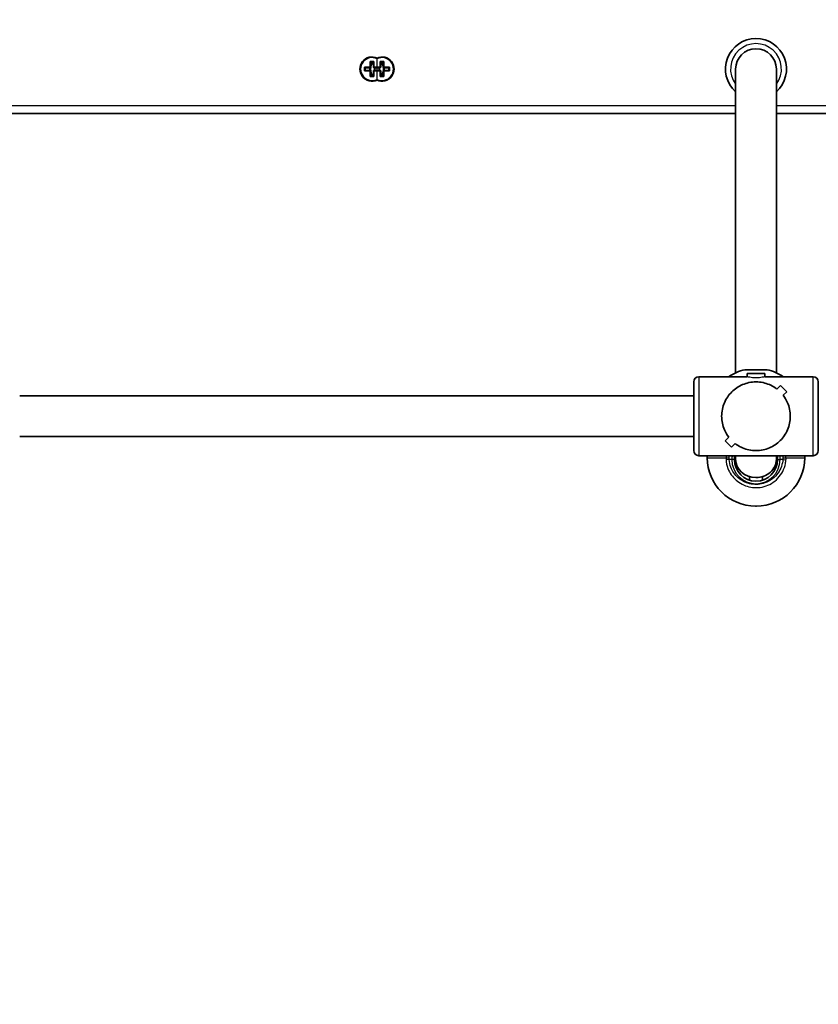
# Model space of a CAD drawing. Units: millimetres. Extents: x -45651 to 54349, y -49965 to 50035.
# Drawn here: x 3663 to 3977, y -2324 to -1937 of the extents above; entities that cross this region are included whole.
import ezdxf

# ---------------------------------------------------------------- set-up
doc = ezdxf.new("R2010")
doc.units = ezdxf.units.MM
doc.layers.add('Widoczne (ISO)', color=7, linetype='Continuous', lineweight=35)
doc.layers.add('Widoczne wąskie (ISO)', color=7, linetype='Continuous', lineweight=25)

msp = doc.modelspace()

# ---------------------------------------------------------------- linework, layer by layer
at = {"layer": 'Widoczne (ISO)'}
for p, q in [((3800.39, -1955.67), (3800.39, -1953.43)), ((3800.39, -1953.43), (3801.79, -1953.43)), ((3801.6, -1953.62), (3800.58, -1953.62)), ((3800.59, -1953.62), (3800.59, -1955.67)), ((3801.59, -1955.67), (3801.59, -1953.62)), ((3801.79, -1953.43), (3801.79, -1955.67)), ((3804.29, -1955.67), (3804.29, -1953.43)), ((3804.29, -1953.43), (3805.69, -1953.43)), ((3804.29, -1955.67), (3804.29, -1953.43)), ((3804.29, -1953.43), (3805.69, -1953.43)), ((3804.48, -1953.62), (3805.5, -1953.62)), ((3804.48, -1953.62), (3805.5, -1953.62)), ((3804.49, -1953.62), (3804.49, -1955.67)), ((3804.49, -1953.62), (3804.49, -1955.67)), ((3805.49, -1955.67), (3805.49, -1953.62)), ((3805.49, -1955.67), (3805.49, -1953.62)), ((3805.69, -1953.43), (3805.69, -1955.67)), ((3805.69, -1953.43), (3805.69, -1955.67)), ((3798.15, -1955.67), (3800.39, -1955.67)), ((3798.15, -1957.07), (3798.15, -1955.67)), ((3800.39, -1957.07), (3798.15, -1957.07)), ((3798.34, -1955.86), (3798.34, -1956.88)), ((3800.39, -1955.87), (3798.34, -1955.87)), ((3798.34, -1956.87), (3800.39, -1956.87)), ((3800.39, -1959.31), (3800.39, -1957.07)), ((3800.59, -1957.07), (3800.49, -1956.97)), ((3800.59, -1957.07), (3800.59, -1959.12)), ((3801.59, -1955.67), (3801.69, -1955.77)), ((3801.59, -1959.12), (3801.59, -1957.07)), ((3801.79, -1955.67), (3803.04, -1955.67)), ((3803.04, -1955.87), (3801.79, -1955.87)), ((3801.79, -1956.87), (3803.04, -1956.87)), ((3803.04, -1957.07), (3801.79, -1957.07)), ((3801.79, -1957.07), (3801.79, -1959.31)), ((3802.05, -1956.87), (3802.05, -1955.87)), ((3802.05, -1956.87), (3802.05, -1955.87)), ((3802.24, -1955.87), (3802.24, -1956.87)), ((3802.24, -1955.87), (3802.24, -1956.87)), ((3803.04, -1955.67), (3804.29, -1955.67)), ((3803.04, -1955.67), (3804.29, -1955.67)), ((3804.29, -1955.87), (3803.04, -1955.87)), ((3804.29, -1955.87), (3803.04, -1955.87)), ((3803.04, -1956.87), (3804.29, -1956.87)), ((3803.04, -1956.87), (3804.29, -1956.87)), ((3804.29, -1957.07), (3803.04, -1957.07)), ((3804.29, -1957.07), (3803.04, -1957.07)), ((3803.84, -1955.87), (3803.84, -1956.87)), ((3804.03, -1955.87), (3804.03, -1956.87)), ((3804.29, -1955.87), (3804.39, -1955.77)), ((3804.29, -1955.87), (3804.39, -1955.77)), ((3804.29, -1959.31), (3804.29, -1957.07)), ((3804.29, -1959.31), (3804.29, -1957.07)), ((3804.49, -1957.07), (3804.49, -1959.12)), ((3804.49, -1957.07), (3804.49, -1959.12)), ((3805.49, -1959.12), (3805.49, -1957.07)), ((3805.49, -1959.12), (3805.49, -1957.07)), ((3805.69, -1956.87), (3805.59, -1956.97)), ((3805.69, -1956.87), (3805.59, -1956.97)), ((3805.69, -1955.67), (3807.93, -1955.67)), ((3805.69, -1955.67), (3807.93, -1955.67)), ((3807.74, -1955.87), (3805.69, -1955.87)), ((3807.74, -1955.87), (3805.69, -1955.87)), ((3805.69, -1956.87), (3807.74, -1956.87)), ((3805.69, -1956.87), (3807.74, -1956.87)), ((3807.93, -1957.07), (3805.69, -1957.07)), ((3805.69, -1957.07), (3805.69, -1959.31)), ((3807.93, -1957.07), (3805.69, -1957.07)), ((3805.69, -1957.07), (3805.69, -1959.31)), ((3807.74, -1955.86), (3807.74, -1956.88)), ((3807.74, -1955.86), (3807.74, -1956.88)), ((3807.93, -1955.67), (3807.93, -1957.07)), ((3807.93, -1955.67), (3807.93, -1957.07)), ((3944.04, -1956.37), (3944.04, -2075.74)), ((3960.04, -1956.37), (3960.04, -2075.74)), ((3801.79, -1959.31), (3800.39, -1959.31)), ((3801.6, -1959.12), (3800.58, -1959.12)), ((3805.69, -1959.31), (3804.29, -1959.31)), ((3805.69, -1959.31), (3804.29, -1959.31)), ((3804.48, -1959.12), (3805.5, -1959.12)), ((3804.48, -1959.12), (3805.5, -1959.12)), ((3646.04, -1973.87), (3944.04, -1973.87)), ((3646.04, -1973.87), (3944.04, -1973.87)), ((3960.04, -1973.87), (4258.04, -1973.87)), ((3960.04, -1973.87), (4258.04, -1973.87)), ((3929.54, -2077.32), (3948.54, -2077.32)), ((3947.69, -2074.52), (3956.39, -2074.52)), ((3948.54, -2076), (3955.54, -2076)), ((3948.54, -2076), (3948.54, -2077.32)), ((3955.54, -2076), (3955.54, -2077.32)), ((3955.54, -2077.32), (3974.54, -2077.32)), ((3927.54, -2106.32), (3927.54, -2079.32)), ((3961.69, -2080.7), (3960.27, -2082.11)), ((3961.69, -2080.7), (3960.27, -2082.11)), ((3964.16, -2083.18), (3961.69, -2080.7)), ((3964.16, -2083.18), (3961.69, -2080.7)), ((3976.54, -2079.32), (3976.54, -2106.32)), ((3662.54, -2084.82), (3927.54, -2084.82)), ((3960.27, -2082.11), (3960.27, -2082.11)), ((3962.75, -2084.59), (3964.16, -2083.18)), ((3962.75, -2084.59), (3964.16, -2083.18)), ((3962.75, -2084.59), (3962.75, -2084.59)), ((3662.54, -2100.82), (3927.54, -2100.82)), ((3941.34, -2101.05), (3939.93, -2102.46)), ((3941.34, -2101.05), (3939.93, -2102.46)), ((3939.93, -2102.46), (3942.4, -2104.93)), ((3939.93, -2102.46), (3942.4, -2104.93)), ((3942.4, -2104.93), (3943.82, -2103.52)), ((3942.4, -2104.93), (3943.82, -2103.52)), ((3929.54, -2108.32), (3974.54, -2108.32)), ((3932.89, -2109.12), (3932.89, -2108.32)), ((3944.04, -2109.82), (3944.04, -2108.32)), ((3960.04, -2109.82), (3960.04, -2108.32)), ((3971.19, -2109.12), (3971.19, -2108.32)), ((3949.45, -2116.52), (3949.45, -2117.91)), ((3954.64, -2116.52), (3954.64, -2117.91)), ((3952.19, -2128.12), (3951.89, -2128.12))]:
    msp.add_line(p, q, dxfattribs=at)
msp.add_circle((4349.35, 35.1), 50000, dxfattribs=at)
for centre, radius, start, end in [((3952.04, -1956.37), 12, 311.8103, 228.1897), ((3952.04, -1956.37), 8, 0, 180), ((3801.09, -1956.37), 4.75, 65.7621, 294.2379), ((3804.99, -1956.37), 4.75, 245.7621, 114.2379), ((3804.99, -1956.37), 4.75, 245.7621, 114.2379), ((3804.99, -1956.37), 4.75, 173.9577, 186.0423), ((3804.99, -1956.37), 4.75, 173.9577, 186.0423), ((3804.99, -1956.37), 4.75, 152.9571, 157.8676), ((3804.99, -1956.37), 4.75, 152.9571, 157.8676), ((3801.09, -1956.37), 4.75, 22.1324, 27.0429), ((3801.09, -1956.37), 4.75, 353.9577, 6.0423), ((3804.99, -1956.37), 4.75, 202.1324, 207.0429), ((3804.99, -1956.37), 4.75, 202.1324, 207.0429), ((3801.09, -1956.37), 4.75, 332.9571, 337.8676), ((3929.54, -2079.32), 2, 90, 180), ((3951.89, -2093.05), 19, 102.7709, 124.1171), ((3952.19, -2093.05), 19, 55.8829, 77.2291), ((3974.54, -2079.32), 2, 0, 90), ((3929.54, -2106.32), 2, 180, 270), ((3974.54, -2106.32), 2, 270, 0), ((3951.89, -2109.12), 19, 180, 270), ((3952.04, -2109.82), 8.5, 180, 0), ((3952.19, -2109.12), 19, 270, 0)]:
    msp.add_arc(centre, radius, start, end, dxfattribs=at)
for start_param, end_param in [(0, 1.570796), (1.570796, 3.141593)]:
    msp.add_ellipse((3952.04, -2109.82), major_axis=(-8, 0), ratio=0.885538, start_param=start_param, end_param=end_param, dxfattribs=at)
for points in [[(3800.39, -1953.43), (3800.46, -1953.49), (3800.52, -1953.55), (3800.58, -1953.62)], [(3801.79, -1953.43), (3801.73, -1953.49), (3801.67, -1953.55), (3801.6, -1953.62)], [(3804.48, -1953.62), (3804.42, -1953.55), (3804.36, -1953.49), (3804.29, -1953.43)], [(3804.48, -1953.62), (3804.42, -1953.55), (3804.36, -1953.49), (3804.29, -1953.43)], [(3805.5, -1953.62), (3805.57, -1953.55), (3805.63, -1953.49), (3805.69, -1953.43)], [(3805.5, -1953.62), (3805.57, -1953.55), (3805.63, -1953.49), (3805.69, -1953.43)], [(3798.15, -1955.67), (3798.22, -1955.73), (3798.28, -1955.8), (3798.34, -1955.86)], [(3798.15, -1957.07), (3798.22, -1957), (3798.28, -1956.94), (3798.34, -1956.88)], [(3800.39, -1955.67), (3800.43, -1955.7), (3800.46, -1955.73), (3800.49, -1955.77)], [(3800.39, -1957.07), (3800.43, -1957.03), (3800.46, -1957), (3800.49, -1956.97)], [(3801.79, -1955.67), (3801.76, -1955.7), (3801.73, -1955.73), (3801.69, -1955.77)], [(3801.79, -1957.07), (3801.76, -1957.03), (3801.73, -1957), (3801.69, -1956.97)], [(3804.29, -1955.67), (3804.33, -1955.7), (3804.36, -1955.73), (3804.39, -1955.77)], [(3804.29, -1955.67), (3804.33, -1955.7), (3804.36, -1955.73), (3804.39, -1955.77)], [(3804.29, -1957.07), (3804.33, -1957.03), (3804.36, -1957), (3804.39, -1956.97)], [(3804.29, -1957.07), (3804.33, -1957.03), (3804.36, -1957), (3804.39, -1956.97)], [(3805.69, -1955.67), (3805.66, -1955.7), (3805.63, -1955.73), (3805.59, -1955.77)], [(3805.69, -1955.67), (3805.66, -1955.7), (3805.63, -1955.73), (3805.59, -1955.77)], [(3805.69, -1957.07), (3805.66, -1957.03), (3805.63, -1957), (3805.59, -1956.97)], [(3805.69, -1957.07), (3805.66, -1957.03), (3805.63, -1957), (3805.59, -1956.97)], [(3807.74, -1955.86), (3807.81, -1955.8), (3807.87, -1955.73), (3807.93, -1955.67)], [(3807.74, -1955.86), (3807.81, -1955.8), (3807.87, -1955.73), (3807.93, -1955.67)], [(3807.74, -1956.88), (3807.81, -1956.94), (3807.87, -1957), (3807.93, -1957.07)], [(3807.74, -1956.88), (3807.81, -1956.94), (3807.87, -1957), (3807.93, -1957.07)], [(3800.58, -1959.12), (3800.52, -1959.18), (3800.46, -1959.24), (3800.39, -1959.31)], [(3801.6, -1959.12), (3801.67, -1959.18), (3801.73, -1959.24), (3801.79, -1959.31)], [(3804.29, -1959.31), (3804.36, -1959.24), (3804.42, -1959.18), (3804.48, -1959.12)], [(3804.29, -1959.31), (3804.36, -1959.24), (3804.42, -1959.18), (3804.48, -1959.12)], [(3805.69, -1959.31), (3805.63, -1959.24), (3805.57, -1959.18), (3805.5, -1959.12)], [(3805.69, -1959.31), (3805.63, -1959.24), (3805.57, -1959.18), (3805.5, -1959.12)], [(3943.54, -2109.82), (3943.54, -2109.31), (3943.59, -2108.81), (3943.68, -2108.32)]]:
    msp.add_open_spline(points, degree=3, dxfattribs=at)
for points, weights in [([(3800.49, -1955.77), (3800.44, -1955.82), (3800.39, -1955.87)], [0.999996436383, 0.99999640934, 1]), ([(3800.39, -1956.87), (3800.44, -1956.92), (3800.49, -1956.97)], [1, 0.999996409341, 0.999996436384]), ([(3800.59, -1955.67), (3800.54, -1955.72), (3800.49, -1955.77)], [1, 0.999996409343, 0.999996436386]), ([(3801.59, -1957.07), (3801.64, -1957.02), (3801.69, -1956.97)], [1, 0.999996409343, 0.999996436386]), ([(3801.79, -1955.87), (3801.74, -1955.82), (3801.69, -1955.77)], [1, 0.999996409341, 0.999996436384]), ([(3801.69, -1956.97), (3801.74, -1956.92), (3801.79, -1956.87)], [0.999996436385, 0.999996409341, 1]), ([(3804.29, -1956.87), (3804.34, -1956.92), (3804.39, -1956.97)], [1, 0.999996409343, 0.999996436386]), ([(3804.29, -1956.87), (3804.34, -1956.92), (3804.39, -1956.97)], [1, 0.999996409343, 0.999996436386]), ([(3804.49, -1955.67), (3804.44, -1955.72), (3804.39, -1955.77)], [1, 0.999996409341, 0.999996436384]), ([(3804.49, -1955.67), (3804.44, -1955.72), (3804.39, -1955.77)], [1, 0.999996409341, 0.999996436384]), ([(3804.39, -1956.97), (3804.44, -1957.02), (3804.49, -1957.07)], [0.999996436383, 0.99999640934, 1]), ([(3804.39, -1956.97), (3804.44, -1957.02), (3804.49, -1957.07)], [0.999996436383, 0.99999640934, 1]), ([(3805.59, -1955.77), (3805.54, -1955.72), (3805.49, -1955.67)], [0.999996436385, 0.999996409341, 1]), ([(3805.59, -1955.77), (3805.54, -1955.72), (3805.49, -1955.67)], [0.999996436385, 0.999996409341, 1]), ([(3805.49, -1957.07), (3805.54, -1957.02), (3805.59, -1956.97)], [1, 0.999996409341, 0.999996436384]), ([(3805.49, -1957.07), (3805.54, -1957.02), (3805.59, -1956.97)], [1, 0.999996409341, 0.999996436384]), ([(3805.69, -1955.87), (3805.64, -1955.82), (3805.59, -1955.77)], [1, 0.999996409343, 0.999996436386]), ([(3805.69, -1955.87), (3805.64, -1955.82), (3805.59, -1955.77)], [1, 0.999996409343, 0.999996436386])]:
    msp.add_rational_spline(points, weights, degree=2, dxfattribs=at)
for points, knots in [([(3938.54, -2092.82), (3938.54, -2091.91), (3938.64, -2090.99), (3939.01, -2089.2), (3939.28, -2088.32), (3940.35, -2085.84), (3941.38, -2084.39), (3943.09, -2082.68), (3943.75, -2082.13), (3945.18, -2081.16), (3945.95, -2080.74), (3947.56, -2080.05), (3948.4, -2079.79), (3950.17, -2079.42), (3951.09, -2079.32), (3952.04, -2079.32), (3953, -2079.32), (3953.92, -2079.42), (3955.69, -2079.79), (3956.53, -2080.05), (3958.14, -2080.74), (3958.91, -2081.16), (3959.84, -2081.8), (3960.06, -2081.95), (3960.27, -2082.11)], [6.708994, 6.708994, 6.708994, 6.708994, 6.980533, 6.980533, 7.252073, 7.252073, 7.795151, 7.795151, 8.082695, 8.082695, 8.370238, 8.370238, 8.657782, 8.657782, 8.945325, 8.945325, 8.945325, 9.232869, 9.232869, 9.520412, 9.520412, 9.807956, 9.807956, 9.897439, 9.897439, 9.897439, 9.897439]), ([(3960.27, -2082.11), (3960.06, -2081.95), (3959.84, -2081.8), (3958.91, -2081.16), (3958.14, -2080.74), (3956.53, -2080.05), (3955.69, -2079.79), (3953.92, -2079.42), (3953, -2079.32), (3951.09, -2079.32), (3950.17, -2079.42), (3948.4, -2079.79), (3947.56, -2080.05), (3945.95, -2080.74), (3945.18, -2081.16), (3943.75, -2082.13), (3943.09, -2082.68), (3941.38, -2084.39), (3940.35, -2085.84), (3939.28, -2088.32), (3939.01, -2089.2), (3938.64, -2090.99), (3938.54, -2091.91), (3938.54, -2092.82)], [3.520602, 3.520602, 3.520602, 3.520602, 3.610032, 3.610032, 3.897576, 3.897576, 4.185119, 4.185119, 4.472663, 4.472663, 4.760206, 4.760206, 5.04775, 5.04775, 5.335293, 5.335293, 5.622837, 5.622837, 6.165915, 6.165915, 6.437455, 6.437455, 6.708994, 6.708994, 6.708994, 6.708994]), ([(3962.75, -2084.59), (3963.41, -2085.45), (3963.99, -2086.43), (3964.8, -2088.32), (3965.08, -2089.2), (3965.45, -2090.99), (3965.54, -2091.91), (3965.54, -2092.82)], [10.2894052, 10.2894052, 10.2894052, 10.2894052, 10.638578, 10.638578, 10.9101173, 10.9101173, 11.1816566, 11.1816566, 11.1816566, 11.1816566]), ([(3965.54, -2092.82), (3965.54, -2091.91), (3965.45, -2090.99), (3965.08, -2089.2), (3964.8, -2088.32), (3963.99, -2086.43), (3963.41, -2085.45), (3962.75, -2084.59)], [2.2363313, 2.2363313, 2.2363313, 2.2363313, 2.5078706, 2.5078706, 2.7794099, 2.7794099, 3.1285317, 3.1285317, 3.1285317, 3.1285317]), ([(3941.34, -2101.05), (3940.68, -2100.19), (3940.09, -2099.2), (3939.28, -2097.32), (3939.01, -2096.44), (3938.64, -2094.64), (3938.54, -2093.72), (3938.54, -2092.82)], [5.8167936, 5.8167936, 5.8167936, 5.8167936, 6.1659154, 6.1659154, 6.4374547, 6.4374547, 6.708994, 6.708994, 6.708994, 6.708994]), ([(3938.54, -2092.82), (3938.54, -2093.72), (3938.64, -2094.64), (3939.01, -2096.44), (3939.28, -2097.32), (3940.09, -2099.2), (3940.68, -2100.19), (3941.34, -2101.05)], [6.708994, 6.708994, 6.708994, 6.708994, 6.9805333, 6.9805333, 7.2520725, 7.2520725, 7.6011944, 7.6011944, 7.6011944, 7.6011944]), ([(3965.54, -2092.82), (3965.54, -2093.72), (3965.45, -2094.64), (3965.08, -2096.44), (3964.8, -2097.32), (3963.74, -2099.79), (3962.71, -2101.24), (3961, -2102.96), (3960.34, -2103.51), (3958.91, -2104.47), (3958.14, -2104.89), (3956.53, -2105.58), (3955.69, -2105.85), (3953.92, -2106.22), (3953, -2106.32), (3951.09, -2106.32), (3950.17, -2106.22), (3948.4, -2105.85), (3947.56, -2105.58), (3945.95, -2104.89), (3945.18, -2104.47), (3944.24, -2103.84), (3944.03, -2103.68), (3943.82, -2103.52)], [2.236331, 2.236331, 2.236331, 2.236331, 2.507871, 2.507871, 2.77941, 2.77941, 3.322488, 3.322488, 3.610032, 3.610032, 3.897576, 3.897576, 4.185119, 4.185119, 4.472663, 4.472663, 4.760206, 4.760206, 5.04775, 5.04775, 5.335293, 5.335293, 5.424723, 5.424723, 5.424723, 5.424723]), ([(3943.82, -2103.52), (3944.03, -2103.68), (3944.24, -2103.84), (3945.18, -2104.47), (3945.95, -2104.89), (3947.56, -2105.58), (3948.4, -2105.85), (3950.17, -2106.22), (3951.09, -2106.32), (3952.04, -2106.32), (3953, -2106.32), (3953.92, -2106.22), (3955.69, -2105.85), (3956.53, -2105.58), (3958.14, -2104.89), (3958.91, -2104.47), (3960.34, -2103.51), (3961, -2102.96), (3962.71, -2101.24), (3963.74, -2099.79), (3964.8, -2097.32), (3965.08, -2096.44), (3965.45, -2094.64), (3965.54, -2093.72), (3965.54, -2092.82)], [7.993265, 7.993265, 7.993265, 7.993265, 8.082695, 8.082695, 8.370238, 8.370238, 8.657782, 8.657782, 8.945325, 8.945325, 8.945325, 9.232869, 9.232869, 9.520412, 9.520412, 9.807956, 9.807956, 10.095499, 10.095499, 10.638578, 10.638578, 10.910117, 10.910117, 11.181657, 11.181657, 11.181657, 11.181657]), ([(3960.41, -2108.32), (3960.42, -2108.38), (3960.43, -2108.45), (3960.51, -2108.94), (3960.54, -2109.38), (3960.54, -2109.82)], [-12.715899, -12.715899, -12.715899, -12.715899, -12.6933797, -12.6933797, -12.5468793, -12.5468793, -12.5468793, -12.5468793])]:
    msp.add_open_spline(points, degree=3, knots=knots, dxfattribs=at)
at = {"layer": 'Widoczne wąskie (ISO)'}
for p, q in [((3803.04, -1955.67), (3803.04, -1952.32)), ((3803.04, -1955.67), (3803.04, -1952.32)), ((3803.04, -1956.87), (3803.04, -1955.87)), ((3803.04, -1956.87), (3803.04, -1955.87)), ((3803.04, -1960.41), (3803.04, -1957.07)), ((3803.04, -1960.41), (3803.04, -1957.07)), ((3944.04, -1970.87), (3646.04, -1970.87)), ((3944.04, -1970.87), (3646.04, -1970.87)), ((4258.04, -1970.87), (3960.04, -1970.87)), ((4258.04, -1970.87), (3960.04, -1970.87)), ((3929.54, -2077.32), (3929.54, -2108.32)), ((3974.54, -2108.32), (3974.54, -2077.32)), ((3932.89, -2109.12), (3940.26, -2109.12)), ((3941.49, -2109.82), (3940.26, -2109.9)), ((3942.54, -2109.82), (3941.49, -2109.82)), ((3943.54, -2109.82), (3942.54, -2109.82)), ((3960.54, -2109.82), (3961.54, -2109.82)), ((3962.6, -2109.82), (3961.54, -2109.82)), ((3962.6, -2109.82), (3963.83, -2109.9)), ((3963.83, -2109.12), (3971.19, -2109.12))]:
    msp.add_line(p, q, dxfattribs=at)
for centre, radius, start, end in [((3952.04, -1956.37), 10, 323.1301, 216.8699), ((3801.09, -1956.37), 4.49, 64.2637, 295.7363), ((3804.99, -1956.37), 4.49, 144.6551, 168.4641), ((3804.99, -1956.37), 4.49, 144.6551, 168.4641), ((3804.99, -1956.37), 4.49, 244.2637, 115.7363), ((3804.99, -1956.37), 4.49, 244.2637, 115.7363), ((3801.09, -1956.37), 4.49, 11.5359, 35.3449), ((3804.99, -1956.37), 4.49, 171.5782, 188.4218), ((3804.99, -1956.37), 4.49, 171.5782, 188.4218), ((3804.99, -1956.37), 4.49, 191.5359, 215.3449), ((3804.99, -1956.37), 4.49, 191.5359, 215.3449), ((3801.09, -1956.37), 4.49, 324.6551, 348.4641), ((3801.09, -1956.37), 4.49, 351.5782, 8.4218), ((3952.04, -2109.82), 9.5, 180, 0)]:
    msp.add_arc(centre, radius, start, end, dxfattribs=at)
for centre, major_axis, ratio, start_param, end_param in [((3804.99, -1959.16), (-8.45, 0), 0.707107, 5.126334, 5.160583), ((3804.99, -1959.16), (-8.45, 0), 0.707107, 5.126334, 5.160583), ((3801.09, -1959.16), (8.45, 0), 0.707107, 1.122603, 1.156851), ((3801.09, -1959.16), (8.45, 0), 0.707107, 1.122603, 1.156851), ((3804.99, -1953.58), (8.45, 0), 0.707107, 4.264195, 4.298444), ((3804.99, -1953.58), (8.45, 0), 0.707107, 4.264195, 4.298444), ((3801.09, -1953.58), (-8.45, 0), 0.707107, 1.984742, 2.01899), ((3801.09, -1953.58), (-8.45, 0), 0.707107, 1.984742, 2.01899), ((3941.49, -2109.12), (2, -0.13), 0.051706, 4.051238, 4.715826), ((3962.6, -2109.12), (-2, -0.13), 0.051706, 1.56736, 2.231947)]:
    msp.add_ellipse(centre, major_axis=major_axis, ratio=ratio, start_param=start_param, end_param=end_param, dxfattribs=at)
for points, knots in [([(3801.33, -1953.77), (3801.27, -1953.79), (3801.21, -1953.82), (3801.07, -1953.89), (3800.98, -1953.95), (3800.85, -1954.07), (3800.8, -1954.14), (3800.76, -1954.21)], [-0.08084941, -0.08084941, -0.08084941, -0.08084941, -0.06144898, -0.06144898, -0.02952327, -0.02952327, 0, 0, 0, 0]), ([(3801.33, -1953.77), (3801.27, -1953.79), (3801.21, -1953.82), (3801.07, -1953.89), (3800.98, -1953.95), (3800.85, -1954.07), (3800.8, -1954.14), (3800.76, -1954.21)], [-0.08084941, -0.08084941, -0.08084941, -0.08084941, -0.06144898, -0.06144898, -0.02952327, -0.02952327, 0, 0, 0, 0]), ([(3803.04, -1952.04), (3803.04, -1952.04), (3803.04, -1952.04), (3803.04, -1952.05), (3803.04, -1952.07), (3803.04, -1952.13), (3803.04, -1952.18), (3803.04, -1952.26), (3803.04, -1952.29), (3803.04, -1952.32)], [0, 0, 0, 0, 0.00679362, 0.00679362, 0.02486295, 0.02486295, 0.04412016, 0.04412016, 0.05526119, 0.05526119, 0.05526119, 0.05526119]), ([(3803.04, -1952.04), (3803.04, -1952.04), (3803.04, -1952.04), (3803.04, -1952.05), (3803.04, -1952.07), (3803.04, -1952.13), (3803.04, -1952.18), (3803.04, -1952.26), (3803.04, -1952.29), (3803.04, -1952.32)], [0, 0, 0, 0, 0.00679362, 0.00679362, 0.02486295, 0.02486295, 0.04412016, 0.04412016, 0.05526119, 0.05526119, 0.05526119, 0.05526119]), ([(3804.76, -1953.77), (3804.82, -1953.79), (3804.88, -1953.82), (3805.02, -1953.89), (3805.11, -1953.95), (3805.23, -1954.07), (3805.29, -1954.14), (3805.32, -1954.21)], [-0.08084941, -0.08084941, -0.08084941, -0.08084941, -0.06144898, -0.06144898, -0.02952327, -0.02952327, 0, 0, 0, 0]), ([(3804.76, -1953.77), (3804.82, -1953.79), (3804.88, -1953.82), (3805.02, -1953.89), (3805.11, -1953.95), (3805.23, -1954.07), (3805.29, -1954.14), (3805.32, -1954.21)], [-0.08084941, -0.08084941, -0.08084941, -0.08084941, -0.06144898, -0.06144898, -0.02952327, -0.02952327, 0, 0, 0, 0]), ([(3803.04, -1955.67), (3803.04, -1955.71), (3803.04, -1955.75), (3803.04, -1955.82), (3803.04, -1955.84), (3803.04, -1955.87)], [1.39458879, 1.39458879, 1.39458879, 1.39458879, 1.41351429, 1.41351429, 1.42368706, 1.42368706, 1.42368706, 1.42368706]), ([(3803.04, -1955.67), (3803.04, -1955.71), (3803.04, -1955.75), (3803.04, -1955.82), (3803.04, -1955.84), (3803.04, -1955.87)], [1.39458879, 1.39458879, 1.39458879, 1.39458879, 1.41351429, 1.41351429, 1.42368706, 1.42368706, 1.42368706, 1.42368706]), ([(3803.04, -1956.87), (3803.04, -1956.89), (3803.04, -1956.91), (3803.04, -1956.98), (3803.04, -1957.02), (3803.04, -1957.07)], [4.23037012, 4.23037012, 4.23037012, 4.23037012, 4.24054288, 4.24054288, 4.25946838, 4.25946838, 4.25946838, 4.25946838]), ([(3803.04, -1956.87), (3803.04, -1956.89), (3803.04, -1956.91), (3803.04, -1956.98), (3803.04, -1957.02), (3803.04, -1957.07)], [4.23037012, 4.23037012, 4.23037012, 4.23037012, 4.24054288, 4.24054288, 4.25946838, 4.25946838, 4.25946838, 4.25946838]), ([(3800.76, -1958.53), (3800.8, -1958.59), (3800.85, -1958.67), (3800.98, -1958.78), (3801.07, -1958.84), (3801.21, -1958.92), (3801.27, -1958.94), (3801.33, -1958.97)], [0, 0, 0, 0, 0.02952327, 0.02952327, 0.06144898, 0.06144898, 0.08084941, 0.08084941, 0.08084941, 0.08084941]), ([(3800.76, -1958.53), (3800.8, -1958.59), (3800.85, -1958.67), (3800.98, -1958.78), (3801.07, -1958.84), (3801.21, -1958.92), (3801.27, -1958.94), (3801.33, -1958.97)], [0, 0, 0, 0, 0.02952327, 0.02952327, 0.06144898, 0.06144898, 0.08084941, 0.08084941, 0.08084941, 0.08084941]), ([(3803.04, -1960.41), (3803.04, -1960.47), (3803.04, -1960.52), (3803.04, -1960.61), (3803.04, -1960.64), (3803.04, -1960.69), (3803.04, -1960.7), (3803.04, -1960.7)], [0.02750542, 0.02750542, 0.02750542, 0.02750542, 0.04628129, 0.04628129, 0.06503001, 0.06503001, 0.0830007, 0.0830007, 0.0830007, 0.0830007]), ([(3803.04, -1960.41), (3803.04, -1960.47), (3803.04, -1960.52), (3803.04, -1960.61), (3803.04, -1960.64), (3803.04, -1960.69), (3803.04, -1960.7), (3803.04, -1960.7)], [0.02750542, 0.02750542, 0.02750542, 0.02750542, 0.04628129, 0.04628129, 0.06503001, 0.06503001, 0.0830007, 0.0830007, 0.0830007, 0.0830007]), ([(3805.32, -1958.53), (3805.29, -1958.59), (3805.23, -1958.67), (3805.11, -1958.78), (3805.02, -1958.84), (3804.88, -1958.92), (3804.82, -1958.94), (3804.76, -1958.97)], [0, 0, 0, 0, 0.02952327, 0.02952327, 0.06144898, 0.06144898, 0.08084941, 0.08084941, 0.08084941, 0.08084941]), ([(3805.32, -1958.53), (3805.29, -1958.59), (3805.23, -1958.67), (3805.11, -1958.78), (3805.02, -1958.84), (3804.88, -1958.92), (3804.82, -1958.94), (3804.76, -1958.97)], [0, 0, 0, 0, 0.02952327, 0.02952327, 0.06144898, 0.06144898, 0.08084941, 0.08084941, 0.08084941, 0.08084941]), ([(3955.54, -2077.32), (3955.54, -2077.32), (3955.46, -2077.34), (3955.1, -2077.41), (3954.83, -2077.47), (3954.21, -2077.57), (3953.82, -2077.62), (3952.95, -2077.7), (3952.48, -2077.72), (3951.6, -2077.72), (3951.13, -2077.7), (3950.27, -2077.62), (3949.88, -2077.57), (3949.26, -2077.47), (3948.99, -2077.41), (3948.63, -2077.34), (3948.54, -2077.32), (3948.54, -2077.32)], [0.529332, 0.529332, 0.529332, 0.529332, 0.661658, 0.661658, 0.793985, 0.793985, 0.926324, 0.926324, 1.058663, 1.058663, 1.191002, 1.191002, 1.323341, 1.323341, 1.455668, 1.455668, 1.587995, 1.587995, 1.587995, 1.587995]), ([(3955.54, -2077.32), (3955.54, -2077.32), (3955.46, -2077.34), (3955.1, -2077.41), (3954.83, -2077.47), (3954.21, -2077.57), (3953.82, -2077.62), (3952.95, -2077.7), (3952.48, -2077.72), (3951.6, -2077.72), (3951.13, -2077.7), (3950.27, -2077.62), (3949.88, -2077.57), (3949.26, -2077.47), (3948.99, -2077.41), (3948.63, -2077.34), (3948.54, -2077.32), (3948.54, -2077.32)], [0.529332, 0.529332, 0.529332, 0.529332, 0.661658, 0.661658, 0.793985, 0.793985, 0.926324, 0.926324, 1.058663, 1.058663, 1.191002, 1.191002, 1.323341, 1.323341, 1.455668, 1.455668, 1.587995, 1.587995, 1.587995, 1.587995]), ([(3961.54, -2109.82), (3961.54, -2109.37), (3961.51, -2108.92), (3961.42, -2108.42), (3961.41, -2108.37), (3961.4, -2108.32)], [12.5468793, 12.5468793, 12.5468793, 12.5468793, 12.6933797, 12.6933797, 12.7111749, 12.7111749, 12.7111749, 12.7111749]), ([(3940.26, -2109.12), (3940.25, -2109.25), (3940.25, -2109.38), (3940.25, -2109.64), (3940.25, -2109.77), (3940.26, -2109.9)], [-0.07008301, -0.07008301, -0.07008301, -0.07008301, -0.03504151, -0.03504151, 0, 0, 0, 0]), ([(3940.26, -2109.9), (3940.34, -2111.07), (3940.59, -2112.23), (3941.68, -2115.07), (3942.78, -2116.66), (3945.62, -2119.17), (3947.36, -2120.08), (3951.18, -2121.02), (3953.27, -2120.99), (3957.28, -2119.88), (3959.18, -2118.74), (3962.17, -2115.57), (3963.22, -2113.51), (3963.73, -2110.86), (3963.8, -2110.38), (3963.83, -2109.9)], [-3.174755, -3.174755, -3.174755, -3.174755, -2.86021, -2.86021, -2.356937, -2.356937, -1.842753, -1.842753, -1.299703, -1.299703, -0.725375, -0.725375, -0.129537, -0.129537, 0, 0, 0, 0]), ([(3941.49, -2109.82), (3941.48, -2109.72), (3941.48, -2109.62), (3941.48, -2109.42), (3941.48, -2109.32), (3941.49, -2109.22)], [0, 0, 0, 0, 0.03504151, 0.03504151, 0.07008301, 0.07008301, 0.07008301, 0.07008301]), ([(3962.6, -2109.82), (3962.57, -2110.25), (3962.51, -2110.68), (3962.06, -2113.05), (3961.11, -2114.89), (3958.43, -2117.72), (3956.73, -2118.74), (3953.14, -2119.74), (3951.27, -2119.77), (3947.85, -2118.93), (3946.29, -2118.11), (3943.75, -2115.86), (3942.77, -2114.44), (3941.79, -2111.9), (3941.56, -2110.86), (3941.49, -2109.82)], [0, 0, 0, 0, 0.129537, 0.129537, 0.725375, 0.725375, 1.299703, 1.299703, 1.842753, 1.842753, 2.356937, 2.356937, 2.86021, 2.86021, 3.174755, 3.174755, 3.174755, 3.174755]), ([(3962.6, -2109.22), (3962.61, -2109.32), (3962.61, -2109.42), (3962.61, -2109.62), (3962.61, -2109.72), (3962.6, -2109.82)], [0, 0, 0, 0, 0.03504151, 0.03504151, 0.07008301, 0.07008301, 0.07008301, 0.07008301]), ([(3963.83, -2109.9), (3963.84, -2109.77), (3963.84, -2109.64), (3963.84, -2109.38), (3963.84, -2109.25), (3963.83, -2109.12)], [-0.07008301, -0.07008301, -0.07008301, -0.07008301, -0.03504151, -0.03504151, 0, 0, 0, 0])]:
    msp.add_open_spline(points, degree=3, knots=knots, dxfattribs=at)
for points in [[(3940.35, -2108.32), (3940.31, -2108.58), (3940.28, -2108.85), (3940.26, -2109.12)], [(3941.49, -2109.22), (3941.51, -2108.92), (3941.56, -2108.62), (3941.62, -2108.32)], [(3942.69, -2108.32), (3942.59, -2108.81), (3942.54, -2109.31), (3942.54, -2109.82)], [(3962.47, -2108.32), (3962.53, -2108.62), (3962.57, -2108.92), (3962.6, -2109.22)], [(3963.83, -2109.12), (3963.81, -2108.85), (3963.78, -2108.58), (3963.73, -2108.32)]]:
    msp.add_open_spline(points, degree=3, dxfattribs=at)

doc.saveas('drawing.dxf')
